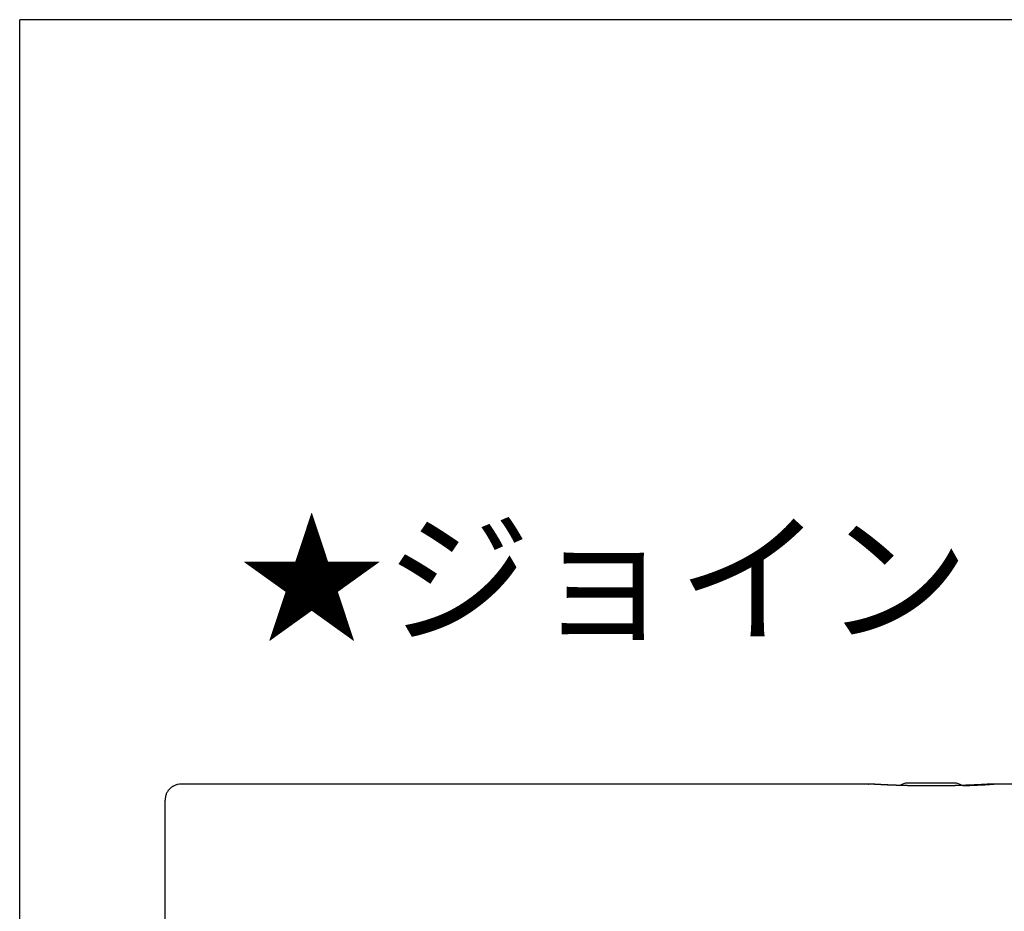
# Model space of a CAD drawing. Extents: x 17 to 756, y -2 to 584.
# Drawn here: x 411 to 458, y 147 to 189 of the extents above; entities that cross this region are included whole.
import ezdxf

# ---------------------------------------------------------------- set-up
doc = ezdxf.new("R2010")
doc.units = 0
doc.layers.add('1', color=7, linetype='CONTINUOUS')
doc.styles.add('IDEAS_KANJI', font='simplex.shx', dxfattribs={"bigfont": 'bigfont.shx'})

msp = doc.modelspace()

# ---------------------------------------------------------------- linework, layer by layer
at = {"layer": '1', "color": 251, "linetype": 'CONTINUOUS'}
for p in [(411.297, 81.452), (651.867, 188.779)]:
    msp.add_line(p, (411.297, 188.779), dxfattribs=at)
at = {"layer": '1', "color": 9, "linetype": 'CONTINUOUS'}
for p, q in [((451.31, 152.729), (418.9, 152.729)), ((451.306, 152.729), (418.9, 152.729)), ((418.9, 152.729), (418.9, 152.729)), ((451.281, 152.726), (451.299, 152.729)), ((451.442, 152.729), (451.299, 152.729)), ((451.31, 152.729), (451.306, 152.729)), ((451.442, 152.729), (451.45, 152.729)), ((457.058, 152.729), (457.049, 152.729)), ((457.2, 152.729), (457.058, 152.729)), ((457.058, 152.729), (457.058, 152.729)), ((457.215, 152.728), (457.207, 152.728)), ((457.214, 152.728), (457.214, 152.728)), ((418.15, 148.496), (418.15, 151.979))]:
    msp.add_line(p, q, dxfattribs=at)
at = {"layer": '1', "color": 250, "linetype": 'CONTINUOUS'}
msp.add_line((455.35, 152.779), (453.15, 152.779), dxfattribs=at)
for centre, start, end in [((453.15, 152.129), 90, 124.0397), ((455.35, 152.129), 55.9603, 90)]:
    msp.add_arc(centre, 0.65, start, end, dxfattribs=at)
at = {"layer": '1', "color": 9, "linetype": 'CONTINUOUS'}
msp.add_ellipse((457.2, 152.479), major_axis=(0.016, -0.249), ratio=1, start_param=2.99516, end_param=3.079824, dxfattribs=at)
for points, knots in [([(418.9, 152.729), (418.85, 152.729), (418.801, 152.724), (418.741, 152.712), (418.728, 152.709), (418.705, 152.703), (418.693, 152.7), (418.657, 152.689), (418.612, 152.672), (418.567, 152.651), (418.535, 152.634), (418.524, 152.628), (418.503, 152.615), (418.493, 152.609), (418.444, 152.576), (418.409, 152.548), (418.377, 152.516)], [0, 0, 0, 0, 0.254728, 0.254728, 0.318411, 0.318411, 0.382093, 0.382093, 0.509457, 0.636821, 0.636821, 0.700503, 0.700503, 0.764185, 0.764185, 1, 1, 1, 1]), ([(451.299, 152.729), (451.299, 152.729), (451.299, 152.729), (451.301, 152.729), (451.304, 152.729), (451.31, 152.729)], [0, 0, 0, 0, 0.218257, 0.218257, 1, 1, 1, 1]), ([(454.25, 152.644), (454.157, 152.644), (453.974, 152.645), (453.793, 152.646), (453.681, 152.648), (453.658, 152.648), (453.613, 152.648), (453.591, 152.649), (453.524, 152.65), (453.48, 152.65), (453.349, 152.653), (453.177, 152.656), (453.012, 152.661), (452.891, 152.664), (452.851, 152.665), (452.792, 152.667), (452.772, 152.668), (452.733, 152.669), (452.714, 152.67), (452.618, 152.673), (452.47, 152.678), (452.335, 152.684), (452.205, 152.689), (452.143, 152.692), (452.069, 152.696), (452.055, 152.696), (452.026, 152.698), (451.984, 152.7), (451.944, 152.702), (451.867, 152.705), (451.772, 152.71), (451.693, 152.715), (451.64, 152.718), (451.623, 152.719), (451.599, 152.72), (451.591, 152.72), (451.577, 152.721), (451.57, 152.722), (451.536, 152.724), (451.491, 152.726), (451.464, 152.728), (451.45, 152.729), (451.447, 152.729), (451.444, 152.729), (451.443, 152.729), (451.442, 152.729), (451.441, 152.729), (451.441, 152.729)], [0, 0, 0, 0, 0.062553, 0.125107, 0.125107, 0.140745, 0.140745, 0.156384, 0.156384, 0.18766, 0.18766, 0.250214, 0.312767, 0.312767, 0.344044, 0.344044, 0.359682, 0.359682, 0.375321, 0.375321, 0.437874, 0.500428, 0.500428, 0.562981, 0.562981, 0.578619, 0.578619, 0.594258, 0.625535, 0.625535, 0.688088, 0.750641, 0.750641, 0.781918, 0.781918, 0.797557, 0.797557, 0.813195, 0.813195, 0.875748, 0.938302, 0.938302, 0.969579, 0.969579, 0.985217, 0.985217, 1, 1, 1, 1]), ([(457.049, 152.729), (457.049, 152.729), (457.049, 152.729), (457.048, 152.729), (457.047, 152.729), (457.045, 152.729), (457.042, 152.729), (457.037, 152.728), (457.032, 152.728), (457.027, 152.728), (457.02, 152.727), (457.012, 152.727), (457.004, 152.726), (456.994, 152.726), (456.984, 152.725), (456.973, 152.725), (456.961, 152.724), (456.948, 152.723), (456.934, 152.722), (456.919, 152.721), (456.903, 152.721), (456.887, 152.72), (456.87, 152.719), (456.852, 152.718), (456.833, 152.717), (456.813, 152.715), (456.792, 152.714), (456.771, 152.713), (456.748, 152.712), (456.725, 152.711), (456.702, 152.709), (456.677, 152.708), (456.652, 152.707), (456.625, 152.705), (456.598, 152.704), (456.571, 152.703), (456.542, 152.701), (456.513, 152.7), (456.483, 152.698), (456.452, 152.697), (456.421, 152.695), (456.388, 152.694), (456.355, 152.692), (456.322, 152.691), (456.288, 152.689), (456.253, 152.688), (456.217, 152.686), (456.181, 152.685), (456.144, 152.683), (456.107, 152.682), (456.069, 152.68), (456.03, 152.679), (455.991, 152.677), (455.951, 152.676), (455.911, 152.674), (455.87, 152.673), (455.829, 152.671), (455.787, 152.67), (455.745, 152.669), (455.702, 152.667), (455.658, 152.666), (455.614, 152.665), (455.57, 152.663), (455.525, 152.662), (455.48, 152.661), (455.434, 152.66), (455.388, 152.658), (455.341, 152.657), (455.295, 152.656), (455.248, 152.655), (455.201, 152.654), (455.153, 152.653), (455.105, 152.652), (455.057, 152.651), (455.009, 152.651), (454.96, 152.65), (454.911, 152.649), (454.862, 152.648), (454.813, 152.648), (454.763, 152.647), (454.713, 152.647), (454.663, 152.646), (454.613, 152.646), (454.563, 152.645), (454.512, 152.645), (454.462, 152.645), (454.411, 152.645), (454.361, 152.645), (454.311, 152.644), (454.26, 152.644), (454.21, 152.644), (454.159, 152.644), (454.109, 152.645), (454.058, 152.645), (454.008, 152.645), (453.957, 152.645), (453.907, 152.646), (453.857, 152.646), (453.807, 152.646), (453.757, 152.647), (453.707, 152.648), (453.658, 152.648), (453.608, 152.649), (453.559, 152.65), (453.51, 152.65), (453.461, 152.651), (453.413, 152.652), (453.365, 152.653), (453.318, 152.654), (453.27, 152.655), (453.223, 152.656), (453.176, 152.657), (453.13, 152.658), (453.084, 152.659), (453.038, 152.66), (452.992, 152.661), (452.947, 152.663), (452.903, 152.664), (452.859, 152.665), (452.815, 152.667), (452.772, 152.668), (452.729, 152.669), (452.687, 152.671), (452.645, 152.672), (452.604, 152.674), (452.564, 152.675), (452.524, 152.677), (452.484, 152.678), (452.445, 152.68), (452.407, 152.681), (452.369, 152.683), (452.332, 152.684), (452.296, 152.686), (452.26, 152.687), (452.225, 152.689), (452.19, 152.69), (452.157, 152.692), (452.124, 152.693), (452.091, 152.695), (452.059, 152.696), (452.028, 152.698), (451.998, 152.699), (451.968, 152.701), (451.939, 152.702), (451.911, 152.704), (451.884, 152.705), (451.857, 152.706), (451.832, 152.708), (451.807, 152.709), (451.783, 152.71), (451.759, 152.711), (451.737, 152.713), (451.715, 152.714), (451.694, 152.715), (451.674, 152.716), (451.655, 152.717), (451.636, 152.718), (451.618, 152.719), (451.602, 152.72), (451.586, 152.721), (451.571, 152.722), (451.557, 152.723), (451.543, 152.724), (451.531, 152.724), (451.519, 152.725), (451.509, 152.726), (451.499, 152.726), (451.49, 152.727), (451.482, 152.727), (451.475, 152.728), (451.469, 152.728), (451.463, 152.728), (451.459, 152.729), (451.455, 152.729), (451.453, 152.729), (451.451, 152.729), (451.45, 152.729), (451.45, 152.729), (451.45, 152.729)], [0, 0, 0, 0, 0.00298, 0.005886, 0.011502, 0.017337, 0.023053, 0.02874, 0.034427, 0.040099, 0.045742, 0.051374, 0.057039, 0.0627, 0.068362, 0.074025, 0.079695, 0.08537, 0.091064, 0.096749, 0.102428, 0.108104, 0.113782, 0.119462, 0.125148, 0.130843, 0.136551, 0.14226, 0.147965, 0.153659, 0.159345, 0.165028, 0.170711, 0.176395, 0.182084, 0.18778, 0.193486, 0.199205, 0.20494, 0.21067, 0.216397, 0.222126, 0.227859, 0.233599, 0.239329, 0.245057, 0.250805, 0.256556, 0.262289, 0.267993, 0.273737, 0.279483, 0.285222, 0.290959, 0.296696, 0.302436, 0.30818, 0.313932, 0.319694, 0.325469, 0.33126, 0.336984, 0.342738, 0.348515, 0.354308, 0.36011, 0.365915, 0.371712, 0.377495, 0.383257, 0.388992, 0.394717, 0.400507, 0.406289, 0.412065, 0.417839, 0.423612, 0.429388, 0.435169, 0.440957, 0.446755, 0.452567, 0.458356, 0.464145, 0.469949, 0.47575, 0.481528, 0.487283, 0.493065, 0.498845, 0.504625, 0.510408, 0.516197, 0.522002, 0.527802, 0.533594, 0.53938, 0.545163, 0.550947, 0.556732, 0.562523, 0.568321, 0.574129, 0.579935, 0.585724, 0.591502, 0.597272, 0.603036, 0.608797, 0.614559, 0.620323, 0.626091, 0.631867, 0.637653, 0.64345, 0.64923, 0.655008, 0.660784, 0.666562, 0.672346, 0.678107, 0.683879, 0.689658, 0.695425, 0.701162, 0.706889, 0.712649, 0.718398, 0.724139, 0.729874, 0.735606, 0.741339, 0.747074, 0.752813, 0.758561, 0.764319, 0.770028, 0.775735, 0.781462, 0.787205, 0.792956, 0.798709, 0.804456, 0.810189, 0.815904, 0.821593, 0.827253, 0.832932, 0.838646, 0.84435, 0.850046, 0.855736, 0.861425, 0.867115, 0.872808, 0.878507, 0.884215, 0.889932, 0.895616, 0.901287, 0.906958, 0.91263, 0.918302, 0.923974, 0.929647, 0.935321, 0.940995, 0.946672, 0.952352, 0.958008, 0.963678, 0.969347, 0.97502, 0.980701, 0.986403, 0.992046, 0.99771, 1, 1, 1, 1]), ([(457.058, 152.729), (457.058, 152.729), (457.057, 152.729), (457.053, 152.729), (457.052, 152.729), (457.048, 152.729), (457.046, 152.729), (457.035, 152.728), (457.021, 152.727), (456.985, 152.725), (456.94, 152.722), (456.877, 152.719), (456.833, 152.716), (456.823, 152.716), (456.804, 152.715), (456.795, 152.714), (456.765, 152.712), (456.744, 152.711), (456.678, 152.708), (456.583, 152.703), (456.473, 152.698), (456.386, 152.693), (456.356, 152.692), (456.309, 152.69), (456.293, 152.689), (456.261, 152.688), (456.245, 152.687), (456.163, 152.684), (456.095, 152.681), (455.953, 152.675), (455.806, 152.67), (455.649, 152.665), (455.548, 152.662), (455.527, 152.662), (455.486, 152.661), (455.465, 152.66), (455.403, 152.658), (455.361, 152.657), (455.234, 152.655), (455.062, 152.651), (454.886, 152.648), (454.752, 152.647), (454.707, 152.646), (454.639, 152.646), (454.616, 152.646), (454.571, 152.645), (454.548, 152.645), (454.433, 152.644), (454.342, 152.644), (454.25, 152.644)], [0, 0, 0, 0, 0.031018, 0.031018, 0.046647, 0.046647, 0.062275, 0.062275, 0.12479, 0.12479, 0.187305, 0.24982, 0.24982, 0.265449, 0.265449, 0.281078, 0.281078, 0.312335, 0.312335, 0.37485, 0.437365, 0.437365, 0.468623, 0.468623, 0.484251, 0.484251, 0.49988, 0.49988, 0.562395, 0.562395, 0.62491, 0.687425, 0.687425, 0.703054, 0.703054, 0.718683, 0.718683, 0.74994, 0.74994, 0.812455, 0.87497, 0.87497, 0.906228, 0.906228, 0.921856, 0.921856, 0.937485, 0.937485, 1, 1, 1, 1]), ([(455.75, 152.659), (455.863, 152.663), (455.971, 152.667), (456.125, 152.673), (456.175, 152.675), (456.273, 152.679), (456.32, 152.681), (456.458, 152.688), (456.543, 152.692), (456.698, 152.7), (456.769, 152.704), (456.864, 152.709), (456.894, 152.711), (456.929, 152.713), (456.936, 152.713), (456.95, 152.714), (456.97, 152.715), (456.988, 152.716), (457.048, 152.72), (457.087, 152.722), (457.148, 152.726), (457.171, 152.727), (457.186, 152.728), (457.188, 152.729), (457.191, 152.729), (457.195, 152.729), (457.197, 152.729), (457.199, 152.729), (457.2, 152.729), (457.2, 152.729)], [0, 0, 0, 0, 0.128833, 0.128833, 0.193249, 0.193249, 0.257665, 0.257665, 0.386498, 0.386498, 0.51533, 0.51533, 0.579747, 0.579747, 0.595851, 0.595851, 0.611955, 0.644163, 0.644163, 0.772995, 0.772995, 0.901828, 0.901828, 0.917932, 0.917932, 0.934036, 0.966244, 0.966244, 1, 1, 1, 1]), ([(457.2, 152.728), (457.195, 152.728), (457.187, 152.727), (457.174, 152.726), (457.168, 152.726), (457.158, 152.725), (457.152, 152.725), (457.12, 152.723), (457.089, 152.721), (457.012, 152.717), (456.968, 152.714), (456.904, 152.71), (456.885, 152.709), (456.864, 152.708), (456.85, 152.707), (456.843, 152.707), (456.807, 152.705), (456.777, 152.703), (456.683, 152.698), (456.546, 152.691), (456.389, 152.684), (456.264, 152.679), (456.22, 152.677), (456.131, 152.673), (456.086, 152.671), (456.028, 152.669), (456.01, 152.668), (455.99, 152.668), (455.979, 152.667), (455.975, 152.667), (455.973, 152.667), (455.972, 152.667), (455.97, 152.667), (455.945, 152.666), (455.871, 152.664), (455.798, 152.661), (455.75, 152.659)], [0, 0, 0, 0, 0.0625, 0.0625, 0.09375, 0.09375, 0.125, 0.125, 0.25, 0.25, 0.375, 0.375, 0.40625, 0.421875, 0.421875, 0.4375, 0.4375, 0.5, 0.5, 0.625, 0.75, 0.75, 0.8125, 0.8125, 0.875, 0.875, 0.890625, 0.898437, 0.902344, 0.904297, 0.904297, 0.905273, 0.905273, 0.90625, 0.9375, 1, 1, 1, 1]), ([(457.2, 152.728), (457.198, 152.728), (457.197, 152.728), (457.198, 152.729), (457.201, 152.729), (457.206, 152.728), (457.208, 152.728), (457.21, 152.728)], [0, 0, 0, 0, 0.380161, 0.380161, 0.760322, 0.760322, 1, 1, 1, 1]), ([(457.214, 152.728), (457.213, 152.728), (457.213, 152.728), (457.212, 152.728), (457.211, 152.728), (457.211, 152.728), (457.211, 152.728), (457.209, 152.728), (457.208, 152.728), (457.206, 152.728), (457.205, 152.728), (457.203, 152.728), (457.202, 152.728), (457.201, 152.728), (457.201, 152.728), (457.2, 152.728)], [0, 0, 0, 0, 0.0625, 0.0625, 0.09375, 0.09375, 0.125, 0.125, 0.25, 0.25, 0.5, 0.5, 0.75, 0.75, 1, 1, 1, 1]), ([(418.377, 152.516), (418.374, 152.514), (418.372, 152.511), (418.352, 152.491), (418.335, 152.473), (418.312, 152.445), (418.304, 152.435), (418.29, 152.415), (418.282, 152.405), (418.248, 152.354), (418.225, 152.311), (418.202, 152.254), (418.198, 152.243), (418.189, 152.22), (418.185, 152.208), (418.175, 152.172), (418.169, 152.149), (418.154, 152.077), (418.15, 152.028), (418.15, 151.979)], [0, 0, 0, 0, 0.018224, 0.018224, 0.140946, 0.140946, 0.202307, 0.202307, 0.263668, 0.263668, 0.509112, 0.509112, 0.570473, 0.570473, 0.631834, 0.631834, 0.754556, 0.754556, 1, 1, 1, 1]), ([(418.15, 138.64), (418.15, 139.161), (418.15, 139.681), (418.15, 140.703), (418.15, 141.206), (418.15, 142.193), (418.15, 142.677), (418.15, 143.624), (418.15, 144.089), (418.15, 144.969), (418.15, 145.386), (418.15, 145.975), (418.15, 146.165), (418.15, 146.533), (418.15, 146.711), (418.15, 147.553), (418.15, 148.086), (418.15, 148.496)], [0, 0, 0, 0, 0.125, 0.125, 0.25, 0.25, 0.375, 0.375, 0.5, 0.5, 0.625, 0.625, 0.6875, 0.6875, 0.75, 0.75, 1, 1, 1, 1])]:
    msp.add_open_spline(points, degree=3, knots=knots, dxfattribs=at)
for points in [[(451.296, 152.729), (451.301, 152.729), (451.305, 152.729), (451.31, 152.729)], [(463.25, 152.718), (461.238, 152.724), (459.226, 152.727), (457.214, 152.728)]]:
    msp.add_open_spline(points, degree=3, dxfattribs=at)

# ---------------------------------------------------------------- texts
at = {"layer": '1', "color": 4, "linetype": 'CONTINUOUS', "insert": (421.615, 159.916), "char_height": 10, "attachment_point": 7, "style": 'IDEAS_KANJI'}
msp.add_mtext('\\W01.010;\\H5.00;★ジョイントを伸ばしたときの全長 ', dxfattribs=at)

doc.saveas('drawing.dxf')
